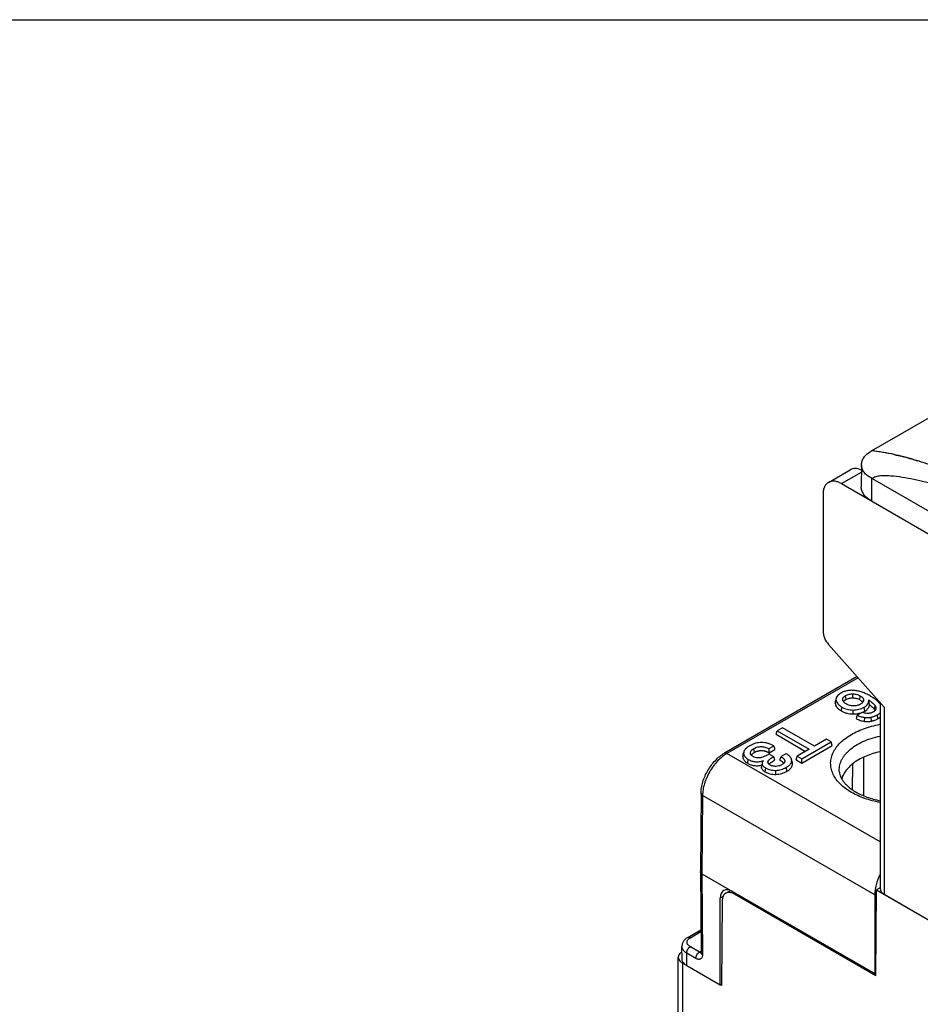
# Model space of a CAD drawing. Units: inches. Extents: x 0 to 22, y 0 to 17.
# Drawn here: x 16.3 to 18.4, y 14.8 to 17 of the extents above; entities that cross this region are included whole.
import ezdxf

# ---------------------------------------------------------------- set-up
doc = ezdxf.new("R2010")
doc.units = ezdxf.units.IN
doc.header["$LTSCALE"] = 1.21
doc.header["$MEASUREMENT"] = 0
doc.layers.get('0').update_dxf_attribs({"linetype": 'CONTINUOUS'})
doc.layers.add('DATUM_CURVE', color=7, linetype='CONTINUOUS')
doc.layers.add('DRAFT', color=7, linetype='CONTINUOUS')

msp = doc.modelspace()

# ---------------------------------------------------------------- linework, layer by layer
at = {"color": 7, "linetype": 'Continuous'}
for p, q in [((0, 17), (22, 17)), ((18.2832, 16.0182), (19.419, 16.674)), ((18.2603, 15.9867), (18.2597, 15.9366)), ((18.1849, 15.9465), (18.2345, 15.9752)), ((18.2145, 15.9436), (18.2601, 15.97)), ((18.2145, 15.9436), (19.5759, 15.1576)), ((18.2832, 15.9562), (18.2828, 15.9041)), ((18.2848, 15.9555), (18.2832, 15.9562)), ((18.2848, 15.9555), (19.1674, 15.4459)), ((18.1727, 15.9195), (18.1727, 15.6078)), ((18.1854, 15.5773), (18.3119, 15.4347)), ((18.2502, 15.5042), (17.9482, 15.3298)), ((18.2526, 15.5016), (17.9541, 15.3292)), ((18.2006, 15.4426), (18.2023, 15.4507)), ((18.2025, 15.4544), (18.2007, 15.4465)), ((18.2177, 15.4505), (18.2176, 15.4515)), ((18.218, 15.4497), (18.2176, 15.4515)), ((18.2254, 15.4522), (18.2242, 15.4609)), ((18.2408, 15.4558), (18.2409, 15.4649)), ((18.2563, 15.4515), (18.2575, 15.4603)), ((18.2643, 15.4473), (18.265, 15.4509)), ((18.265, 15.4509), (18.2649, 15.449)), ((18.2786, 15.44), (18.2767, 15.4511)), ((18.2147, 15.4259), (18.2159, 15.4346)), ((18.241, 15.4191), (18.241, 15.4281)), ((18.2677, 15.4258), (18.2665, 15.4345)), ((18.2898, 15.4294), (18.2914, 15.4378)), ((18.2898, 15.4294), (18.291, 15.4267)), ((18.2929, 15.4306), (18.2928, 15.4299)), ((18.3027, 15.4451), (18.3027, 15.0214)), ((18.3119, 15.4347), (18.3119, 15.0086)), ((18.2616, 15.4228), (18.2506, 15.4164)), ((18.2674, 15.4022), (18.2677, 15.4112)), ((18.2832, 15.4029), (18.2826, 15.4119)), ((18.2976, 15.4084), (18.2964, 15.4171)), ((18.0661, 15.3728), (18.0685, 15.3808)), ((18.0804, 15.3877), (18.0685, 15.3808)), ((18.0685, 15.3808), (18.1414, 15.3388)), ((18.1532, 15.3456), (18.0804, 15.3877)), ((18.0661, 15.3728), (18.1332, 15.334)), ((18.1806, 15.3614), (18.1532, 15.3456)), ((18.1913, 15.3553), (18.1806, 15.3614)), ((18.0164, 15.3315), (18.0151, 15.3402)), ((18.0498, 15.3401), (18.0608, 15.3465)), ((18.0498, 15.3307), (18.0633, 15.3385)), ((18.1414, 15.3388), (18.114, 15.323)), ((18.1247, 15.3168), (18.1913, 15.3553)), ((18.1247, 15.3074), (18.1937, 15.3472)), ((18.1937, 15.3472), (18.1913, 15.3553)), ((18.3027, 15.128), (17.9541, 15.3292)), ((17.9903, 15.3225), (17.9921, 15.3305)), ((17.9903, 15.3225), (17.9906, 15.3243)), ((17.9923, 15.3322), (17.9906, 15.3243)), ((17.9923, 15.3322), (17.9921, 15.3305)), ((18.0014, 15.3068), (18.0026, 15.3155)), ((18.0082, 15.3272), (18.0074, 15.3308)), ((18.0076, 15.3289), (18.0074, 15.3308)), ((18.0604, 15.3218), (18.0502, 15.3277)), ((18.0628, 15.3138), (18.0604, 15.3218)), ((18.0882, 15.3284), (18.0772, 15.322)), ((18.0902, 15.3273), (18.0882, 15.3284)), ((18.1029, 15.3075), (18.1012, 15.3154)), ((18.1116, 15.3149), (18.114, 15.323)), ((18.1116, 15.3149), (18.1247, 15.3074)), ((18.114, 15.323), (18.1247, 15.3168)), ((18.1247, 15.3074), (18.1247, 15.3168)), ((18.2648, 15.3205), (18.2651, 15.2328)), ((18.0341, 15.3072), (18.0324, 15.2993)), ((18.0327, 15.2954), (18.0344, 15.3036)), ((18.0412, 15.2872), (18.0425, 15.296)), ((18.0483, 15.3066), (18.0474, 15.3109)), ((18.0654, 15.2816), (18.0653, 15.2907)), ((18.0905, 15.2888), (18.0893, 15.2976)), ((18.1031, 15.3042), (18.1014, 15.3123)), ((18.2399, 15.3053), (18.239, 15.2468)), ((17.895, 15.2382), (17.8937, 15.0601)), ((17.8985, 15.2334), (17.8971, 15.0552)), ((18.2905, 15.0071), (17.8985, 15.2334)), ((17.8937, 15.06), (17.8937, 15.0601)), ((17.8937, 15.06), (17.8951, 14.8759)), ((17.8971, 15.0552), (17.8985, 14.8711)), ((17.8971, 15.0552), (18.2905, 14.8282)), ((18.3027, 15.0233), (18.2942, 15.0184)), ((17.9451, 15.0031), (17.9389, 14.9995)), ((17.9389, 14.8017), (17.9389, 14.9995)), ((17.9512, 15.0109), (17.9623, 15.0172)), ((17.9709, 15.0089), (17.9741, 15.0108)), ((18.2927, 14.8231), (17.9709, 15.0089)), ((18.2905, 15.0071), (18.2905, 14.8282)), ((18.2927, 14.8231), (18.2942, 15.0184)), ((18.2942, 15.0184), (19.2876, 14.4448)), ((18.3119, 15.0086), (19.2264, 14.4806)), ((17.9431, 14.9931), (17.9416, 14.8008)), ((17.8649, 14.9103), (17.8947, 14.9275)), ((17.8708, 14.9097), (17.8947, 14.9235)), ((17.8519, 14.8606), (17.8516, 14.8895)), ((17.8917, 14.8769), (17.8708, 14.889)), ((17.8433, 13.7866), (17.8433, 14.8651)), ((17.8627, 14.8457), (17.8625, 14.8744)), ((17.8833, 14.8624), (17.8625, 14.8744)), ((17.8917, 14.8769), (17.895, 14.8788)), ((17.8525, 14.8523), (17.8525, 13.7738)), ((17.8578, 14.8492), (17.8525, 14.8523)), ((17.9389, 14.8017), (17.8627, 14.8457)), ((18.2905, 14.8282), (18.2928, 14.8295)), ((17.9416, 14.8033), (17.9389, 14.8017)), ((17.9416, 14.8008), (17.9392, 14.8022))]:
    msp.add_line(p, q, dxfattribs=at)
msp.add_lwpolyline([(17.8951, 14.8759), (17.895, 14.8756), (17.895, 14.8752), (17.895, 14.8749), (17.8949, 14.8747), (17.8949, 14.8747)], dxfattribs=at)
for centre, radius, start, end in [((18.2437, 15.4673), 0.048, 292.2597, 300.0022), ((21.3316, 14.4274), 3.2359, 162.2038, 162.3547), ((18.2436, 15.4675), 0.0482, 291.8985, 292.2619), ((15.4292, 15.3176), 2.6207, 0.2861, 0.492), ((15.8975, 14.676), 2.2649, 17.0094, 17.2219), ((15.758, 16.0145), 2.4203, 343.1765, 343.3744), ((18.0911, 15.3132), 0.0103, 355.1679, 12.2217), ((17.8948, 14.8801), 0.00412, 269.9419, 273.4439)]:
    msp.add_arc(centre, radius, start, end, dxfattribs=at)
for centre, major_axis, ratio, start_param, end_param in [((18.2643, 15.9242), (-0.0299, 0.0509), 0.582373, -0.689467, -0.00444), ((18.3461, 15.0386), (0.0388, 0.0685), 0.582368, 1.668759, 2.343015), ((17.9667, 14.9832), (-0.0199, 0.0339), 0.572297, 5.493508, 7.055578), ((18.3342, 15.0212), (0.0315, -0.0002), 0.572282, -3.137305, -2.351903)]:
    msp.add_ellipse(centre, major_axis=major_axis, ratio=ratio, start_param=start_param, end_param=end_param, dxfattribs=at)
for points, knots in [([(18.2603, 15.9867), (18.2603, 15.9896), (18.2615, 15.9957), (18.2662, 16.0043), (18.2736, 16.012), (18.2798, 16.0162), (18.2832, 16.0182)], [0, 0, 0, 0, 0.216789, 0.449966, 0.709792, 1, 1, 1, 1]), ([(18.4675, 15.9652), (18.4523, 15.9726), (18.4289, 15.982), (18.3974, 15.9927), (18.3741, 15.9999), (18.3511, 16.0062), (18.321, 16.0129), (18.2983, 16.0165), (18.2832, 16.0182)], [0, 0, 0, 0, 0.263165, 0.392505, 0.51877, 0.642332, 0.763712, 1, 1, 1, 1]), ([(18.2832, 15.9562), (18.2797, 15.9576), (18.2734, 15.9615), (18.266, 15.9689), (18.2613, 15.9775), (18.2602, 15.9837), (18.2603, 15.9867)], [0, 0, 0, 0, 0.282758, 0.541986, 0.777931, 1, 1, 1, 1]), ([(18.1849, 15.9465), (18.183, 15.9454), (18.1793, 15.9423), (18.1755, 15.936), (18.1731, 15.9282), (18.1727, 15.9225), (18.1727, 15.9195)], [0, 0, 0, 0, 0.217786, 0.450916, 0.7103, 1, 1, 1, 1]), ([(18.2145, 15.9436), (18.2119, 15.9451), (18.2067, 15.9476), (18.1988, 15.9495), (18.1913, 15.9493), (18.1869, 15.9477), (18.1849, 15.9465)], [0, 0, 0, 0, 0.289699, 0.549083, 0.782213, 1, 1, 1, 1]), ([(18.4935, 15.9203), (18.4757, 15.9265), (18.4489, 15.9352), (18.413, 15.9452), (18.3863, 15.9517), (18.3598, 15.957), (18.3378, 15.9602), (18.3204, 15.9614), (18.3098, 15.9615), (18.3015, 15.9608), (18.2937, 15.9597), (18.288, 15.9576), (18.2848, 15.9555)], [0, 0, 0, 0, 0.262991, 0.392517, 0.520501, 0.646585, 0.770056, 0.830417, 0.889397, 0.918197, 0.946386, 1, 1, 1, 1]), ([(18.2828, 15.9041), (18.2793, 15.9062), (18.273, 15.9105), (18.2655, 15.9185), (18.2608, 15.9273), (18.2597, 15.9336), (18.2597, 15.9366)], [0, 0, 0, 0, 0.289975, 0.549211, 0.782201, 1, 1, 1, 1]), ([(18.1727, 15.6078), (18.1727, 15.6025), (18.1755, 15.5913), (18.1815, 15.5817), (18.1854, 15.5773)], [0, 0, 0, 0, 0.4792, 1, 1, 1, 1]), ([(18.244, 15.4726), (18.2412, 15.4729), (18.2358, 15.4731), (18.2278, 15.4722), (18.2204, 15.4701), (18.2157, 15.4679), (18.2135, 15.4666)], [0, 0, 0, 0, 0.264496, 0.51494, 0.757798, 1, 1, 1, 1]), ([(18.2797, 15.4603), (18.2767, 15.462), (18.2708, 15.4651), (18.2617, 15.4688), (18.2528, 15.4714), (18.2469, 15.4724), (18.244, 15.4726)], [0, 0, 0, 0, 0.272052, 0.527585, 0.769208, 1, 1, 1, 1]), ([(18.2025, 15.4544), (18.2023, 15.4538), (18.2022, 15.4526), (18.2022, 15.4513), (18.2023, 15.4507)], [0, 0, 0, 0, 0.49653, 1, 1, 1, 1]), ([(18.2023, 15.4507), (18.2024, 15.4499), (18.2027, 15.4485), (18.2038, 15.4455), (18.2057, 15.4428), (18.2081, 15.4402), (18.2113, 15.4375), (18.214, 15.4357), (18.2159, 15.4346)], [0, 0, 0, 0, 0.101952, 0.2063, 0.431359, 0.556647, 0.692433, 1, 1, 1, 1]), ([(18.2135, 15.4666), (18.212, 15.4657), (18.2093, 15.464), (18.206, 15.461), (18.204, 15.4583), (18.2029, 15.4561), (18.2026, 15.455), (18.2025, 15.4544)], [0, 0, 0, 0, 0.305675, 0.567865, 0.794902, 0.899265, 1, 1, 1, 1]), ([(18.2176, 15.4515), (18.2175, 15.452), (18.2175, 15.4529), (18.2178, 15.4541), (18.2183, 15.4554), (18.2192, 15.457), (18.2211, 15.459), (18.2231, 15.4603), (18.2242, 15.4609)], [0, 0, 0, 0, 0.110721, 0.216247, 0.322893, 0.432728, 0.68035, 1, 1, 1, 1]), ([(18.2257, 15.4418), (18.2245, 15.4424), (18.2225, 15.4437), (18.2201, 15.446), (18.2185, 15.4482), (18.2179, 15.4497), (18.2177, 15.4505)], [0, 0, 0, 0, 0.330796, 0.592836, 0.808066, 1, 1, 1, 1]), ([(18.2197, 15.4465), (18.2199, 15.4471), (18.2206, 15.4482), (18.2219, 15.4497), (18.2235, 15.451), (18.2248, 15.4518), (18.2254, 15.4522)], [0, 0, 0, 0, 0.220126, 0.459846, 0.720617, 1, 1, 1, 1]), ([(18.2242, 15.4609), (18.2255, 15.4617), (18.2282, 15.463), (18.2323, 15.4642), (18.2365, 15.4649), (18.2394, 15.4649), (18.2409, 15.4649)], [0, 0, 0, 0, 0.261429, 0.506804, 0.746852, 1, 1, 1, 1]), ([(18.2254, 15.4522), (18.2265, 15.4528), (18.2287, 15.4539), (18.2325, 15.4551), (18.2365, 15.4558), (18.2393, 15.4559), (18.2408, 15.4558)], [0, 0, 0, 0, 0.227268, 0.472437, 0.732724, 1, 1, 1, 1]), ([(18.2408, 15.4558), (18.2422, 15.4558), (18.2451, 15.4555), (18.2492, 15.4547), (18.2529, 15.4533), (18.2552, 15.4522), (18.2563, 15.4515)], [0, 0, 0, 0, 0.268269, 0.527246, 0.77154, 1, 1, 1, 1]), ([(18.2409, 15.4649), (18.2423, 15.4648), (18.2452, 15.4646), (18.2494, 15.4637), (18.2536, 15.4624), (18.2562, 15.4611), (18.2575, 15.4603)], [0, 0, 0, 0, 0.253021, 0.494715, 0.73735, 1, 1, 1, 1]), ([(18.2563, 15.4515), (18.257, 15.4511), (18.2585, 15.4502), (18.2603, 15.4487), (18.2618, 15.447), (18.2625, 15.4458), (18.2628, 15.4451)], [0, 0, 0, 0, 0.278871, 0.539499, 0.779531, 1, 1, 1, 1]), ([(18.2575, 15.4603), (18.2587, 15.4596), (18.2608, 15.4582), (18.2632, 15.4559), (18.2644, 15.4538), (18.2649, 15.4521), (18.265, 15.4513), (18.265, 15.4509)], [0, 0, 0, 0, 0.328746, 0.586546, 0.799875, 0.899528, 1, 1, 1, 1]), ([(18.2649, 15.449), (18.2647, 15.4483), (18.2642, 15.4469), (18.2627, 15.445), (18.2606, 15.443), (18.2588, 15.4418), (18.2578, 15.4412)], [0, 0, 0, 0, 0.194889, 0.410698, 0.669633, 1, 1, 1, 1]), ([(18.2665, 15.4345), (18.2674, 15.435), (18.2692, 15.4361), (18.2722, 15.4385), (18.2745, 15.4412), (18.276, 15.4441), (18.2767, 15.4464), (18.2769, 15.4487), (18.2768, 15.4503), (18.2767, 15.4511)], [0, 0, 0, 0, 0.155236, 0.296991, 0.547112, 0.661334, 0.772458, 0.884145, 1, 1, 1, 1]), ([(18.2767, 15.4511), (18.2785, 15.4498), (18.2818, 15.4472), (18.2855, 15.4441), (18.2879, 15.4419), (18.2894, 15.4404), (18.2905, 15.4391), (18.2912, 15.4382), (18.2914, 15.4378)], [0, 0, 0, 0, 0.343554, 0.619906, 0.732098, 0.837503, 0.926819, 1, 1, 1, 1]), ([(18.3027, 15.4424), (18.3015, 15.4439), (18.2986, 15.447), (18.2934, 15.4514), (18.287, 15.4559), (18.2823, 15.4588), (18.2797, 15.4603)], [0, 0, 0, 0, 0.198149, 0.42944, 0.696243, 1, 1, 1, 1]), ([(18.2007, 15.4465), (18.2006, 15.4459), (18.2004, 15.4445), (18.2005, 15.4432), (18.2006, 15.4426)], [0, 0, 0, 0, 0.501197, 1, 1, 1, 1]), ([(18.2006, 15.4426), (18.2007, 15.4418), (18.201, 15.4402), (18.2023, 15.437), (18.2043, 15.434), (18.207, 15.4313), (18.2101, 15.4287), (18.2128, 15.427), (18.2147, 15.4259)], [0, 0, 0, 0, 0.106421, 0.216249, 0.451714, 0.579488, 0.713833, 1, 1, 1, 1]), ([(18.2147, 15.4259), (18.2165, 15.4248), (18.2204, 15.4229), (18.2268, 15.4208), (18.2337, 15.4194), (18.2386, 15.4191), (18.241, 15.4191)], [0, 0, 0, 0, 0.227998, 0.472909, 0.732366, 1, 1, 1, 1]), ([(18.2159, 15.4346), (18.2178, 15.4336), (18.2216, 15.4317), (18.2277, 15.4297), (18.2343, 15.4284), (18.2387, 15.4282), (18.241, 15.4281)], [0, 0, 0, 0, 0.242809, 0.487659, 0.738769, 1, 1, 1, 1]), ([(18.2419, 15.4375), (18.2404, 15.4375), (18.2376, 15.4377), (18.2335, 15.4385), (18.2295, 15.4398), (18.2269, 15.441), (18.2257, 15.4418)], [0, 0, 0, 0, 0.255104, 0.499311, 0.742636, 1, 1, 1, 1]), ([(18.241, 15.4281), (18.2433, 15.4281), (18.2479, 15.4283), (18.2545, 15.4295), (18.2607, 15.4315), (18.2646, 15.4334), (18.2665, 15.4345)], [0, 0, 0, 0, 0.259835, 0.510249, 0.755436, 1, 1, 1, 1]), ([(18.2578, 15.4412), (18.2565, 15.4405), (18.2541, 15.4394), (18.2488, 15.4378), (18.2446, 15.4374), (18.2419, 15.4375)], [0, 0, 0, 0, 0.25441, 0.498771, 1, 1, 1, 1]), ([(18.2677, 15.4258), (18.2693, 15.4267), (18.2715, 15.4281), (18.274, 15.4304), (18.2756, 15.4322), (18.2768, 15.4341), (18.2778, 15.436), (18.2784, 15.438), (18.2785, 15.4393), (18.2786, 15.44)], [0, 0, 0, 0, 0.28869, 0.422554, 0.549112, 0.668822, 0.782772, 0.892566, 1, 1, 1, 1]), ([(18.2786, 15.44), (18.2796, 15.4392), (18.2817, 15.4375), (18.2843, 15.4354), (18.2862, 15.4336), (18.2875, 15.4323), (18.2886, 15.4311), (18.2893, 15.4301), (18.2896, 15.4297), (18.2898, 15.4294)], [0, 0, 0, 0, 0.261133, 0.51737, 0.642936, 0.76598, 0.885644, 0.943643, 1, 1, 1, 1]), ([(18.2928, 15.4299), (18.2926, 15.4292), (18.292, 15.428), (18.2908, 15.4263), (18.2892, 15.4249), (18.288, 15.4241), (18.2874, 15.4237)], [0, 0, 0, 0, 0.242457, 0.484206, 0.732963, 1, 1, 1, 1]), ([(18.2914, 15.4378), (18.2918, 15.4371), (18.2924, 15.4359), (18.293, 15.434), (18.2932, 15.4322), (18.2931, 15.4311), (18.2929, 15.4306)], [0, 0, 0, 0, 0.298654, 0.55625, 0.784426, 1, 1, 1, 1]), ([(18.241, 15.4191), (18.2446, 15.4191), (18.25, 15.4195), (18.2569, 15.4211), (18.2601, 15.4222), (18.2616, 15.4228)], [0, 0, 0, 0, 0.51554, 0.763425, 1, 1, 1, 1]), ([(18.248, 15.4083), (18.2509, 15.4069), (18.2555, 15.4049), (18.2621, 15.403), (18.2656, 15.4024), (18.2674, 15.4022)], [0, 0, 0, 0, 0.48077, 0.734897, 1, 1, 1, 1]), ([(18.2506, 15.4164), (18.2521, 15.4157), (18.2551, 15.4144), (18.2595, 15.4129), (18.2637, 15.4118), (18.2664, 15.4114), (18.2677, 15.4112)], [0, 0, 0, 0, 0.282435, 0.542475, 0.781163, 1, 1, 1, 1]), ([(18.2874, 15.4237), (18.2864, 15.4231), (18.2845, 15.4222), (18.2815, 15.4212), (18.2786, 15.4206), (18.2746, 15.4202), (18.2688, 15.4206), (18.2642, 15.4219), (18.2616, 15.4228)], [0, 0, 0, 0, 0.124239, 0.238671, 0.35062, 0.460006, 0.695275, 1, 1, 1, 1]), ([(18.2674, 15.4022), (18.27, 15.402), (18.2753, 15.4018), (18.2806, 15.4024), (18.2832, 15.4029)], [0, 0, 0, 0, 0.503391, 1, 1, 1, 1]), ([(18.2677, 15.4112), (18.2702, 15.411), (18.2752, 15.4108), (18.2802, 15.4114), (18.2826, 15.4119)], [0, 0, 0, 0, 0.502437, 1, 1, 1, 1]), ([(18.2826, 15.4119), (18.285, 15.4124), (18.2898, 15.4138), (18.2942, 15.4159), (18.2964, 15.4171)], [0, 0, 0, 0, 0.499956, 1, 1, 1, 1]), ([(18.2832, 15.4029), (18.2858, 15.4035), (18.2908, 15.4049), (18.2955, 15.4071), (18.2976, 15.4084)], [0, 0, 0, 0, 0.521207, 1, 1, 1, 1]), ([(18.2964, 15.4171), (18.2976, 15.4178), (18.2998, 15.4192), (18.3018, 15.4209), (18.3027, 15.4218)], [0, 0, 0, 0, 0.530715, 1, 1, 1, 1]), ([(18.2976, 15.4084), (18.2981, 15.4086), (18.2998, 15.4097), (18.3015, 15.4109), (18.3027, 15.4119)], [0, 0, 0, 0, 0.259373, 1, 1, 1, 1]), ([(18.2375, 15.2405), (18.2328, 15.2432), (18.2239, 15.249), (18.2123, 15.2589), (18.2029, 15.2695), (18.1959, 15.2809), (18.1914, 15.2927), (18.1897, 15.3048), (18.1907, 15.317), (18.1944, 15.3289), (18.2007, 15.3404), (18.2094, 15.3513), (18.2205, 15.3614), (18.2337, 15.3706), (18.2487, 15.3788), (18.2654, 15.3858), (18.2836, 15.3915), (18.2962, 15.3943), (18.3027, 15.3955)], [0, 0, 0, 0, 0.068246, 0.131833, 0.190909, 0.245984, 0.297973, 0.348178, 0.398157, 0.449507, 0.503615, 0.561512, 0.623818, 0.690774, 0.762303, 0.838067, 0.91753, 1, 1, 1, 1]), ([(18.21, 15.2868), (18.2098, 15.289), (18.2096, 15.2934), (18.2103, 15.3), (18.2119, 15.3065), (18.2143, 15.3129), (18.2177, 15.3192), (18.2219, 15.3253), (18.227, 15.3312), (18.2349, 15.3389), (18.2469, 15.3477), (18.2635, 15.3566), (18.2823, 15.3638), (18.2957, 15.3674), (18.3027, 15.3688)], [0, 0, 0, 0, 0.048717, 0.097574, 0.14718, 0.198099, 0.25082, 0.305741, 0.363163, 0.423288, 0.551914, 0.691722, 0.841676, 1, 1, 1, 1]), ([(18.0057, 15.3466), (18.0039, 15.3455), (18.0006, 15.3434), (17.9971, 15.3404), (17.9949, 15.3379), (17.9937, 15.336), (17.9928, 15.3342), (17.9924, 15.3329), (17.9923, 15.3322)], [0, 0, 0, 0, 0.310959, 0.575065, 0.692028, 0.800615, 0.902572, 1, 1, 1, 1]), ([(18.0329, 15.3541), (18.0305, 15.3541), (18.0258, 15.3538), (18.0189, 15.3524), (18.0121, 15.35), (18.0078, 15.3478), (18.0057, 15.3466)], [0, 0, 0, 0, 0.247503, 0.493363, 0.742606, 1, 1, 1, 1]), ([(18.0074, 15.3308), (18.0074, 15.3312), (18.0075, 15.332), (18.008, 15.3336), (18.0089, 15.3352), (18.0102, 15.3367), (18.0121, 15.3384), (18.0139, 15.3395), (18.0151, 15.3402)], [0, 0, 0, 0, 0.095034, 0.190589, 0.39847, 0.519511, 0.654315, 1, 1, 1, 1]), ([(18.0151, 15.3402), (18.0166, 15.3411), (18.0195, 15.3425), (18.0239, 15.344), (18.028, 15.3447), (18.0321, 15.3449), (18.0361, 15.3446), (18.0421, 15.3435), (18.0467, 15.3417), (18.0498, 15.3401)], [0, 0, 0, 0, 0.142289, 0.267084, 0.38112, 0.489858, 0.598832, 0.712975, 1, 1, 1, 1]), ([(18.0164, 15.3315), (18.0175, 15.3322), (18.0193, 15.3331), (18.0219, 15.3341), (18.0237, 15.3347), (18.0251, 15.335), (18.0266, 15.3354), (18.0293, 15.3358), (18.0332, 15.3359), (18.0367, 15.3354), (18.039, 15.3349), (18.0405, 15.3346), (18.0422, 15.3341), (18.0442, 15.3333), (18.0468, 15.3323), (18.0486, 15.3314), (18.0498, 15.3307)], [0, 0, 0, 0, 0.114368, 0.174528, 0.236936, 0.268909, 0.301416, 0.367725, 0.502906, 0.636209, 0.668701, 0.700755, 0.763698, 0.824922, 0.884654, 1, 1, 1, 1]), ([(18.0608, 15.3465), (18.0586, 15.3478), (18.0541, 15.3499), (18.0471, 15.3523), (18.04, 15.3538), (18.0352, 15.3541), (18.0329, 15.3541)], [0, 0, 0, 0, 0.261954, 0.513246, 0.757806, 1, 1, 1, 1]), ([(17.895, 15.2382), (17.895, 15.2425), (17.8958, 15.2513), (17.899, 15.2646), (17.9039, 15.2778), (17.9104, 15.2906), (17.9183, 15.3026), (17.9273, 15.3134), (17.9373, 15.3226), (17.9445, 15.3277), (17.9482, 15.3298)], [0, 0, 0, 0, 0.116979, 0.240573, 0.36917, 0.500421, 0.631608, 0.760024, 0.883344, 1, 1, 1, 1]), ([(17.9541, 15.3292), (17.9503, 15.3271), (17.9429, 15.3218), (17.9325, 15.3122), (17.923, 15.3008), (17.9147, 15.2881), (17.9078, 15.2746), (17.9026, 15.2607), (17.8994, 15.2469), (17.8985, 15.2378), (17.8985, 15.2334)], [0, 0, 0, 0, 0.114047, 0.237067, 0.366557, 0.499455, 0.632429, 0.76214, 0.885509, 1, 1, 1, 1]), ([(17.9541, 15.3292), (17.9536, 15.3295), (17.9526, 15.33), (17.951, 15.3304), (17.9495, 15.3304), (17.9486, 15.3301), (17.9482, 15.3298)], [0, 0, 0, 0, 0.2898, 0.549047, 0.782226, 1, 1, 1, 1]), ([(17.9903, 15.3225), (17.9903, 15.3217), (17.9903, 15.3203), (17.9908, 15.3181), (17.9916, 15.3159), (17.9929, 15.3139), (17.9945, 15.3119), (17.9973, 15.3094), (17.9997, 15.3078), (18.0014, 15.3068)], [0, 0, 0, 0, 0.107709, 0.216841, 0.32976, 0.448618, 0.574904, 0.709167, 1, 1, 1, 1]), ([(17.9921, 15.3305), (17.992, 15.3298), (17.992, 15.3284), (17.9925, 15.3263), (17.9933, 15.3243), (17.9944, 15.3224), (17.9959, 15.3205), (17.9986, 15.3181), (18.0009, 15.3165), (18.0026, 15.3155)], [0, 0, 0, 0, 0.109046, 0.216725, 0.326386, 0.441206, 0.56396, 0.69693, 1, 1, 1, 1]), ([(18.0026, 15.3155), (18.0039, 15.3148), (18.0065, 15.3135), (18.0106, 15.3119), (18.0148, 15.3109), (18.0191, 15.3103), (18.0235, 15.3102), (18.0296, 15.3108), (18.0342, 15.3119), (18.0372, 15.3129)], [0, 0, 0, 0, 0.123494, 0.244406, 0.364258, 0.48461, 0.606996, 0.732871, 1, 1, 1, 1]), ([(18.0135, 15.322), (18.0127, 15.3225), (18.0112, 15.3234), (18.0094, 15.3251), (18.0082, 15.3269), (18.0077, 15.3282), (18.0076, 15.3289)], [0, 0, 0, 0, 0.303835, 0.560432, 0.785729, 1, 1, 1, 1]), ([(18.0096, 15.325), (18.0099, 15.3257), (18.0106, 15.3269), (18.0122, 15.3286), (18.0141, 15.3302), (18.0156, 15.3311), (18.0164, 15.3315)], [0, 0, 0, 0, 0.22026, 0.461179, 0.722206, 1, 1, 1, 1]), ([(18.0241, 15.3192), (18.0222, 15.3193), (18.0193, 15.3197), (18.0158, 15.3208), (18.0142, 15.3216), (18.0135, 15.322)], [0, 0, 0, 0, 0.534824, 0.767787, 1, 1, 1, 1]), ([(18.0354, 15.3208), (18.0337, 15.3202), (18.0299, 15.3193), (18.0261, 15.3191), (18.0241, 15.3192)], [0, 0, 0, 0, 0.47872, 1, 1, 1, 1]), ([(18.0502, 15.3277), (18.0476, 15.3263), (18.0427, 15.3237), (18.0377, 15.3216), (18.0354, 15.3208)], [0, 0, 0, 0, 0.544701, 1, 1, 1, 1]), ([(18.0474, 15.3109), (18.0475, 15.3111), (18.0475, 15.3114), (18.0477, 15.3118), (18.048, 15.3124), (18.0484, 15.3129), (18.0488, 15.3135), (18.0494, 15.3141), (18.05, 15.3147), (18.051, 15.3156), (18.0525, 15.3168), (18.0547, 15.3184), (18.0574, 15.3201), (18.0593, 15.3212), (18.0604, 15.3218)], [0, 0, 0, 0, 0.02508, 0.055411, 0.090484, 0.126864, 0.167549, 0.215317, 0.266191, 0.321365, 0.452585, 0.606262, 0.785437, 1, 1, 1, 1]), ([(18.0501, 15.3046), (18.0503, 15.3049), (18.0507, 15.3053), (18.0515, 15.3062), (18.0527, 15.3072), (18.0542, 15.3084), (18.0558, 15.3095), (18.0575, 15.3106), (18.0598, 15.3121), (18.0616, 15.3131), (18.0628, 15.3138)], [0, 0, 0, 0, 0.0552, 0.112003, 0.230173, 0.352469, 0.478101, 0.605997, 0.73589, 1, 1, 1, 1]), ([(18.0747, 15.314), (18.0756, 15.3135), (18.0773, 15.3124), (18.0794, 15.3109), (18.0808, 15.3096), (18.0817, 15.3086), (18.0826, 15.3075), (18.083, 15.3068), (18.0832, 15.3064)], [0, 0, 0, 0, 0.271273, 0.530851, 0.655041, 0.774983, 0.890012, 1, 1, 1, 1]), ([(18.0772, 15.322), (18.0781, 15.3214), (18.0794, 15.3205), (18.081, 15.3193), (18.0822, 15.3182), (18.0832, 15.3172), (18.0841, 15.3161), (18.0846, 15.3154), (18.085, 15.3147), (18.0854, 15.3138), (18.0857, 15.3128), (18.0858, 15.3115), (18.0857, 15.3108), (18.0856, 15.3104)], [0, 0, 0, 0, 0.221274, 0.310775, 0.39159, 0.538619, 0.603038, 0.659843, 0.710119, 0.757796, 0.84739, 0.926128, 1, 1, 1, 1]), ([(18.1012, 15.3154), (18.1011, 15.3159), (18.1007, 15.317), (18.0997, 15.3192), (18.0977, 15.3218), (18.0943, 15.3247), (18.0917, 15.3264), (18.0902, 15.3273)], [0, 0, 0, 0, 0.099399, 0.202784, 0.429096, 0.69215, 1, 1, 1, 1]), ([(18.0014, 15.3068), (18.0035, 15.3055), (18.0083, 15.3033), (18.0162, 15.3013), (18.0247, 15.3011), (18.0304, 15.302), (18.0331, 15.3026)], [0, 0, 0, 0, 0.22736, 0.477569, 0.741262, 1, 1, 1, 1]), ([(18.0324, 15.2993), (18.0323, 15.2987), (18.0321, 15.2973), (18.0324, 15.296), (18.0327, 15.2954)], [0, 0, 0, 0, 0.496499, 1, 1, 1, 1]), ([(18.0327, 15.2954), (18.033, 15.2946), (18.034, 15.293), (18.036, 15.2909), (18.0384, 15.2889), (18.0403, 15.2878), (18.0412, 15.2872)], [0, 0, 0, 0, 0.220266, 0.461592, 0.722645, 1, 1, 1, 1]), ([(18.0341, 15.3072), (18.034, 15.3066), (18.0339, 15.3054), (18.0342, 15.3042), (18.0344, 15.3036)], [0, 0, 0, 0, 0.513739, 1, 1, 1, 1]), ([(18.0372, 15.3129), (18.0368, 15.3125), (18.0361, 15.3115), (18.0349, 15.3096), (18.0343, 15.3082), (18.0341, 15.3072)], [0, 0, 0, 0, 0.290712, 0.552494, 1, 1, 1, 1]), ([(18.0344, 15.3036), (18.0347, 15.303), (18.0355, 15.3016), (18.0372, 15.2997), (18.0396, 15.2977), (18.0414, 15.2966), (18.0425, 15.296)], [0, 0, 0, 0, 0.195063, 0.422267, 0.688947, 1, 1, 1, 1]), ([(18.0425, 15.296), (18.0441, 15.295), (18.0476, 15.2933), (18.0532, 15.2916), (18.0592, 15.2907), (18.0632, 15.2906), (18.0653, 15.2907)], [0, 0, 0, 0, 0.24284, 0.487369, 0.738294, 1, 1, 1, 1]), ([(18.0474, 15.3086), (18.0473, 15.309), (18.0473, 15.3098), (18.0473, 15.3105), (18.0474, 15.3109)], [0, 0, 0, 0, 0.484191, 1, 1, 1, 1]), ([(18.0526, 15.3029), (18.0519, 15.3033), (18.0505, 15.3042), (18.049, 15.3056), (18.0479, 15.3071), (18.0475, 15.3081), (18.0474, 15.3086)], [0, 0, 0, 0, 0.325638, 0.589155, 0.80646, 1, 1, 1, 1]), ([(18.0658, 15.2998), (18.0646, 15.2998), (18.0623, 15.2998), (18.059, 15.3003), (18.0557, 15.3013), (18.0536, 15.3023), (18.0526, 15.3029)], [0, 0, 0, 0, 0.258002, 0.5012, 0.741937, 1, 1, 1, 1]), ([(18.0653, 15.2907), (18.0674, 15.2907), (18.0716, 15.2911), (18.0777, 15.2925), (18.0837, 15.2946), (18.0874, 15.2965), (18.0893, 15.2976)], [0, 0, 0, 0, 0.250538, 0.498144, 0.746644, 1, 1, 1, 1]), ([(18.0793, 15.3036), (18.0782, 15.303), (18.076, 15.3019), (18.0715, 15.3004), (18.0681, 15.2999), (18.0658, 15.2998)], [0, 0, 0, 0, 0.267797, 0.518055, 1, 1, 1, 1]), ([(18.0856, 15.3104), (18.0855, 15.3098), (18.085, 15.3086), (18.084, 15.3072), (18.083, 15.3062), (18.0815, 15.3049), (18.0802, 15.3041), (18.0793, 15.3036)], [0, 0, 0, 0, 0.188843, 0.407799, 0.527724, 0.659975, 1, 1, 1, 1]), ([(18.0893, 15.2976), (18.091, 15.2986), (18.0935, 15.3002), (18.0963, 15.3026), (18.0985, 15.305), (18.1001, 15.3076), (18.1011, 15.3103), (18.1013, 15.3116), (18.1014, 15.3123)], [0, 0, 0, 0, 0.306254, 0.441635, 0.566681, 0.791892, 0.896876, 1, 1, 1, 1]), ([(18.0905, 15.2888), (18.0922, 15.2898), (18.0947, 15.2914), (18.0976, 15.2939), (18.0994, 15.2958), (18.1009, 15.2978), (18.102, 15.2999), (18.1028, 15.302), (18.103, 15.3035), (18.1031, 15.3042)], [0, 0, 0, 0, 0.287117, 0.42144, 0.548913, 0.669545, 0.783979, 0.893519, 1, 1, 1, 1]), ([(18.1031, 15.3042), (18.1031, 15.3048), (18.1032, 15.3059), (18.103, 15.3069), (18.1029, 15.3075)], [0, 0, 0, 0, 0.498392, 1, 1, 1, 1]), ([(18.0412, 15.2872), (18.0429, 15.2863), (18.0465, 15.2845), (18.0523, 15.2827), (18.0587, 15.2816), (18.0632, 15.2815), (18.0654, 15.2816)], [0, 0, 0, 0, 0.227278, 0.472678, 0.733002, 1, 1, 1, 1]), ([(18.0654, 15.2816), (18.0678, 15.2817), (18.0724, 15.2822), (18.079, 15.2837), (18.0851, 15.2859), (18.0888, 15.2878), (18.0905, 15.2888)], [0, 0, 0, 0, 0.268645, 0.5272, 0.77114, 1, 1, 1, 1]), ([(18.21, 15.2868), (18.2102, 15.2849), (18.2109, 15.2811), (18.2129, 15.2755), (18.216, 15.2697), (18.2201, 15.2638), (18.2253, 15.2579), (18.2316, 15.2521), (18.239, 15.2465), (18.2445, 15.2431), (18.2473, 15.2415)], [0, 0, 0, 0, 0.091835, 0.189812, 0.296666, 0.414161, 0.543211, 0.684066, 0.836508, 1, 1, 1, 1]), ([(17.8985, 15.2334), (17.8979, 15.2337), (17.897, 15.2343), (17.8959, 15.2355), (17.8952, 15.2368), (17.895, 15.2378), (17.895, 15.2382)], [0, 0, 0, 0, 0.290816, 0.550368, 0.783129, 1, 1, 1, 1]), ([(18.3027, 15.2176), (18.2966, 15.2187), (18.2848, 15.2213), (18.2679, 15.2265), (18.252, 15.2328), (18.2422, 15.2378), (18.2375, 15.2405)], [0, 0, 0, 0, 0.265111, 0.521392, 0.766882, 1, 1, 1, 1]), ([(18.2473, 15.2415), (18.2512, 15.2392), (18.2596, 15.235), (18.2729, 15.2296), (18.2874, 15.225), (18.2975, 15.2226), (18.3026, 15.2216)], [0, 0, 0, 0, 0.229421, 0.474068, 0.731729, 1, 1, 1, 1]), ([(17.8971, 15.0552), (17.8966, 15.0555), (17.8957, 15.0562), (17.8945, 15.0574), (17.8938, 15.0587), (17.8937, 15.0596), (17.8937, 15.06)], [0, 0, 0, 0, 0.289658, 0.548943, 0.78224, 1, 1, 1, 1]), ([(17.9512, 15.0109), (17.95, 15.0101), (17.9476, 15.0081), (17.945, 15.004), (17.9434, 14.9988), (17.9431, 14.9951), (17.9431, 14.9931)], [0, 0, 0, 0, 0.218232, 0.451581, 0.710967, 1, 1, 1, 1]), ([(17.9649, 15.0117), (17.9625, 15.0124), (17.9578, 15.0132), (17.9531, 15.012), (17.9512, 15.0109)], [0, 0, 0, 0, 0.531796, 1, 1, 1, 1]), ([(17.9709, 15.0089), (17.9704, 15.0092), (17.9685, 15.0103), (17.9664, 15.0112), (17.9649, 15.0117)], [0, 0, 0, 0, 0.260775, 1, 1, 1, 1]), ([(17.8649, 14.9103), (17.863, 14.9092), (17.8594, 14.9066), (17.8558, 14.9025), (17.8536, 14.8988), (17.8524, 14.8958), (17.8517, 14.8927), (17.8515, 14.8905), (17.8516, 14.8895)], [0, 0, 0, 0, 0.255467, 0.504491, 0.628334, 0.75212, 0.876015, 1, 1, 1, 1]), ([(17.8708, 14.889), (17.8697, 14.8896), (17.8677, 14.891), (17.8653, 14.8935), (17.8637, 14.8963), (17.8632, 14.8993), (17.8637, 14.9023), (17.8653, 14.9051), (17.8677, 14.9077), (17.8697, 14.9091), (17.8708, 14.9097)], [0, 0, 0, 0, 0.1449, 0.274526, 0.391115, 0.500001, 0.608886, 0.725476, 0.8551, 1, 1, 1, 1]), ([(17.8649, 14.9103), (17.8653, 14.9105), (17.8662, 14.9108), (17.8677, 14.9109), (17.8693, 14.9105), (17.8703, 14.91), (17.8708, 14.9097)], [0, 0, 0, 0, 0.217774, 0.450953, 0.7102, 1, 1, 1, 1]), ([(17.8625, 14.8744), (17.8608, 14.8754), (17.8579, 14.8774), (17.8544, 14.8811), (17.8525, 14.8845), (17.8517, 14.8874), (17.8516, 14.8888), (17.8516, 14.8895)], [0, 0, 0, 0, 0.28938, 0.548491, 0.781663, 0.891896, 1, 1, 1, 1]), ([(17.8625, 14.8744), (17.8625, 14.8751), (17.8626, 14.8765), (17.8632, 14.8793), (17.8647, 14.8828), (17.867, 14.8858), (17.8691, 14.8878), (17.8702, 14.8886), (17.8708, 14.889)], [0, 0, 0, 0, 0.11392, 0.237004, 0.499451, 0.762199, 0.885634, 1, 1, 1, 1]), ([(17.8515, 14.8774), (17.8492, 14.8759), (17.8461, 14.8732), (17.8437, 14.8686), (17.8433, 14.8662), (17.8433, 14.8651)], [0, 0, 0, 0, 0.544241, 0.779097, 1, 1, 1, 1]), ([(17.8433, 14.8651), (17.8433, 14.8634), (17.8442, 14.8599), (17.8465, 14.857), (17.8478, 14.8557)], [0, 0, 0, 0, 0.470394, 1, 1, 1, 1]), ([(17.8833, 14.8624), (17.8833, 14.863), (17.8834, 14.8644), (17.8841, 14.8672), (17.8856, 14.8707), (17.8879, 14.8738), (17.89, 14.8758), (17.8911, 14.8766), (17.8917, 14.8769)], [0, 0, 0, 0, 0.113921, 0.237004, 0.499451, 0.762199, 0.885633, 1, 1, 1, 1]), ([(17.8985, 14.8711), (17.8985, 14.87), (17.8984, 14.868), (17.8976, 14.8651), (17.8962, 14.8628), (17.8942, 14.8611), (17.8918, 14.8603), (17.8891, 14.8602), (17.8862, 14.8609), (17.8843, 14.8618), (17.8833, 14.8624)], [0, 0, 0, 0, 0.144934, 0.274336, 0.390525, 0.498992, 0.607642, 0.724316, 0.854372, 1, 1, 1, 1]), ([(17.8948, 14.876), (17.8946, 14.876), (17.8935, 14.876), (17.8924, 14.8765), (17.8917, 14.8769)], [0, 0, 0, 0, 0.225772, 1, 1, 1, 1]), ([(17.8985, 14.8711), (17.898, 14.8714), (17.8971, 14.8721), (17.8959, 14.8732), (17.8952, 14.8746), (17.8951, 14.8755), (17.8951, 14.8759)], [0, 0, 0, 0, 0.288806, 0.547757, 0.781347, 1, 1, 1, 1]), ([(17.8478, 14.8557), (17.8482, 14.8554), (17.8496, 14.8541), (17.8513, 14.853), (17.8525, 14.8523)], [0, 0, 0, 0, 0.238111, 1, 1, 1, 1]), ([(17.8627, 14.8457), (17.8611, 14.8466), (17.8581, 14.8486), (17.8547, 14.8523), (17.8528, 14.8557), (17.852, 14.8585), (17.8519, 14.8599), (17.8519, 14.8606)], [0, 0, 0, 0, 0.28938, 0.548491, 0.781663, 0.891896, 1, 1, 1, 1])]:
    msp.add_open_spline(points, degree=3, knots=knots, dxfattribs=at)
at = {"layer": 'DATUM_CURVE', "color": 40, "linetype": 'Continuous'}
msp.add_arc((18.2239, 15.496), 0.5256, 77.8045, 83.5218, dxfattribs=at)
msp.add_open_spline([(18.3349, 16.0097), (18.3406, 16.0085), (18.3582, 16.0045), (18.3758, 15.9995), (18.3878, 15.9957)], degree=3, knots=[0, 0, 0, 0, 0.326956, 1, 1, 1, 1], dxfattribs=at)
at = {"layer": 'DRAFT', "color": 7, "linetype": 'Continuous'}
msp.add_open_spline([(18.3026, 15.3331), (18.2971, 15.3319), (18.2864, 15.3291), (18.2711, 15.3236), (18.2571, 15.317), (18.2447, 15.3094), (18.2342, 15.3009), (18.2255, 15.2917), (18.2191, 15.2819), (18.2162, 15.2749), (18.2152, 15.2713)], degree=3, knots=[0, 0, 0, 0, 0.151951, 0.297553, 0.435585, 0.565173, 0.685898, 0.797911, 0.902063, 1, 1, 1, 1], dxfattribs=at)

doc.saveas('drawing.dxf')
